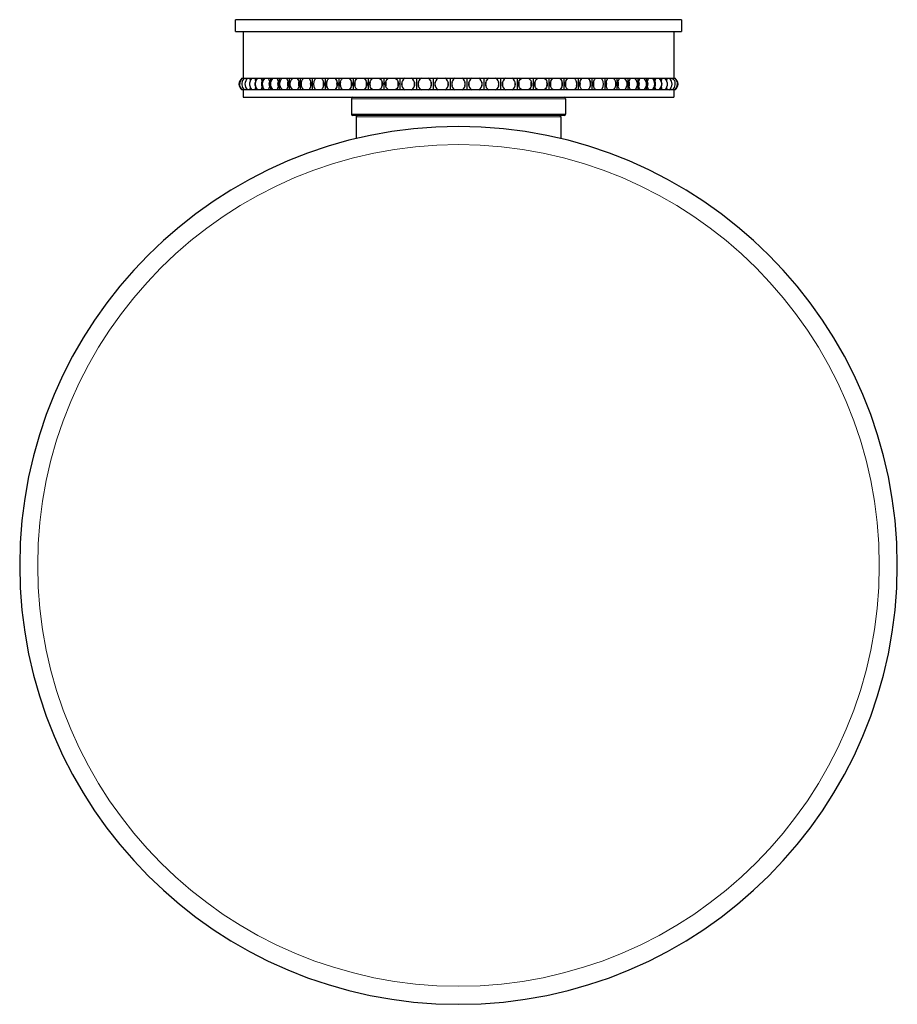
# Model space of a CAD drawing. Units: millimetres. Extents: x -39 to 452, y 81 to 363.
# Drawn here: x 142 to 262, y 81 to 215 of the extents above; entities that cross this region are included whole.
import ezdxf

# ---------------------------------------------------------------- set-up
doc = ezdxf.new("R2010")
doc.units = ezdxf.units.MM
doc.layers.get('0').update_dxf_attribs({"color": 106, "lineweight": 0})

# ---------------------------------------------------------------- blocks, each defined once
blk = doc.blocks.new('b', base_point=(113.840759, 76.830544))
at = {"color": 0, "linetype": 'Continuous', "lineweight": 30}
for p, q in [((232.719929, 215.151362), (171.719929, 215.151362)), ((171.719929, 213.551362), (171.719929, 215.151362)), ((232.719929, 215.151362), (232.719929, 213.551362)), ((171.719929, 213.551362), (232.719929, 213.551362)), ((172.769929, 213.551362), (172.769929, 207.151362)), ((231.669929, 213.551362), (231.669929, 207.151362)), ((172.594923, 207.151362), (172.683304, 207.151362)), ((172.686247, 207.151362), (172.898293, 207.151362)), ((172.898293, 207.151362), (172.950787, 207.151362)), ((172.898293, 207.151362), (172.903669, 207.106126)), ((172.959656, 207.151362), (173.207435, 207.151362)), ((173.207435, 207.151362), (173.313516, 207.151362)), ((173.313516, 207.151362), (173.393415, 207.151362)), ((173.313516, 207.151362), (173.313516, 207.071162)), ((173.413464, 207.151362), (173.695449, 207.151362)), ((173.695449, 207.151362), (173.853753, 207.151362)), ((173.853753, 207.151362), (174.009151, 207.151362)), ((173.853753, 207.151362), (173.853753, 206.977934)), ((174.044874, 207.151362), (174.359325, 207.151362)), ((174.359325, 207.151362), (174.568876, 207.151362)), ((174.568876, 207.151362), (174.794204, 207.151362)), ((174.568876, 207.151362), (174.568876, 206.867801)), ((174.794204, 207.151362), (174.849992, 207.151362)), ((174.849992, 207.151362), (175.194972, 207.151362)), ((175.194972, 207.151362), (175.454477, 207.151361)), ((175.454477, 207.151361), (175.743728, 207.151361)), ((175.454477, 207.151361), (175.454477, 206.729362)), ((175.454477, 205.973291), (175.454477, 205.551361)), ((175.743728, 207.151361), (175.823855, 207.151361)), ((175.823855, 207.151361), (176.197236, 207.151361)), ((176.197236, 207.151361), (176.505096, 207.151361)), ((176.505096, 207.151361), (176.851767, 207.151361)), ((176.505096, 207.151361), (176.505096, 206.502708)), ((176.505096, 206.200214), (176.505096, 205.551361)), ((176.960459, 207.151361), (177.359939, 207.151361)), ((177.359939, 207.151361), (177.714256, 207.151361)), ((177.714256, 207.151361), (178.11139, 207.151361)), ((177.714256, 207.151361), (177.714256, 205.551361)), ((178.252795, 207.151361), (178.675912, 207.151361)), ((178.675912, 207.151361), (179.074501, 207.151361)), ((179.074501, 207.151361), (179.514905, 207.151361)), ((179.074501, 207.151361), (179.074501, 205.551361)), ((179.503366, 207.140452), (179.514905, 207.151361)), ((179.514905, 207.151361), (179.692897, 207.151361)), ((179.692897, 207.151361), (180.137041, 207.151361)), ((180.137041, 207.151361), (180.577445, 207.151361)), ((180.577445, 207.151361), (181.056949, 207.151361)), ((180.577445, 207.151361), (180.577445, 205.551361)), ((181.056949, 207.151361), (181.271886, 207.151361)), ((181.271886, 207.151361), (181.734319, 207.151361)), ((181.734319, 207.151361), (182.213823, 207.151361)), ((182.213823, 207.151361), (182.72947, 207.151361)), ((182.213823, 207.151361), (182.213823, 205.551361)), ((182.72947, 207.151361), (182.980026, 207.151361)), ((182.980026, 207.151361), (183.457898, 207.151361)), ((183.457898, 207.151361), (183.973545, 207.151361)), ((183.973545, 207.151361), (184.522156, 207.151361)), ((183.973545, 207.151361), (183.973545, 205.551361)), ((184.522156, 207.151361), (184.806787, 207.151361)), ((184.806787, 207.151361), (185.29715, 207.151361)), ((185.29715, 207.151361), (185.845761, 207.151361)), ((185.845761, 207.151361), (186.423954, 207.151361)), ((185.845761, 207.151361), (185.845761, 205.551361)), ((186.423954, 207.151361), (186.740906, 207.151361)), ((186.740906, 207.151361), (187.240738, 207.151361)), ((187.240738, 207.151361), (187.818931, 207.151361)), ((187.818931, 207.151361), (188.42314, 207.151361)), ((187.818931, 207.151361), (187.818931, 205.551361)), ((188.42314, 207.151361), (188.770457, 207.151361)), ((188.770457, 207.151361), (189.276677, 207.151361)), ((189.276677, 207.151361), (189.880887, 207.151361)), ((189.880887, 207.151361), (190.507388, 207.151361)), ((189.880887, 207.151361), (189.880887, 205.551361)), ((190.507388, 207.151361), (190.88293, 207.151361)), ((190.88293, 207.151361), (191.392415, 207.151361)), ((191.392415, 207.151361), (192.018917, 207.151361)), ((192.018917, 207.151361), (192.663848, 207.151361)), ((192.018917, 207.151361), (192.018917, 205.551361)), ((192.663848, 207.151361), (193.065298, 207.151361)), ((193.065298, 207.151361), (193.574909, 207.151361)), ((193.574909, 207.151361), (194.21984, 207.151361)), ((194.21984, 207.151361), (194.879224, 207.151361)), ((194.21984, 207.151361), (194.21984, 205.551361)), ((194.879224, 207.151361), (195.304108, 207.151361)), ((195.304108, 207.151361), (195.810702, 207.151361)), ((195.810702, 207.151361), (196.470086, 207.151361)), ((196.470086, 207.151361), (197.139858, 207.151361)), ((196.470086, 207.151361), (196.470086, 205.551361)), ((197.139858, 207.151361), (197.585557, 207.151361)), ((197.585557, 207.151361), (198.08601, 207.151361)), ((198.08601, 207.151361), (198.755782, 207.151361)), ((198.755782, 207.151361), (199.431812, 207.151361)), ((198.755782, 207.151361), (198.755782, 205.551361)), ((199.431812, 207.151361), (199.895578, 207.151361)), ((199.895578, 207.151361), (200.386805, 207.151361)), ((200.386805, 207.151361), (201.062835, 207.151361)), ((201.062835, 207.151361), (201.740956, 207.151361)), ((201.062835, 207.151361), (201.062835, 205.551361)), ((201.740956, 207.151361), (202.219929, 207.151361)), ((202.219929, 207.151361), (202.698902, 207.151361)), ((202.698902, 207.151361), (203.377022, 207.151361)), ((203.377022, 207.151361), (204.053053, 207.151361)), ((203.377022, 207.151361), (203.377022, 205.551361)), ((204.053053, 207.151361), (204.54428, 207.151361)), ((204.54428, 207.151361), (205.008046, 207.151361)), ((205.008046, 207.151361), (205.684076, 207.151361)), ((205.684076, 207.151361), (206.353848, 207.151361)), ((205.684076, 207.151361), (205.684076, 205.551361)), ((206.353848, 207.151361), (206.854301, 207.151361)), ((206.854301, 207.151361), (207.3, 207.151361)), ((207.3, 207.151361), (207.969772, 207.151361)), ((207.969772, 207.151361), (208.629156, 207.151361)), ((207.969772, 207.151361), (207.969772, 205.551361)), ((208.629156, 207.151361), (209.135749, 207.151361)), ((209.135749, 207.151361), (209.560634, 207.151361)), ((209.560634, 207.151361), (210.220018, 207.151361)), ((210.220018, 207.151361), (210.864949, 207.151361)), ((210.220018, 207.151361), (210.220018, 205.551361)), ((210.864949, 207.151361), (211.374559, 207.151361)), ((211.374559, 207.151361), (211.77601, 207.151361)), ((211.77601, 207.151361), (212.420941, 207.151361)), ((212.420941, 207.151361), (213.047442, 207.151361)), ((212.420941, 207.151361), (212.420941, 205.551361)), ((213.047442, 207.151361), (213.556928, 207.151361)), ((213.556928, 207.151361), (213.932469, 207.151361)), ((213.932469, 207.151361), (214.558971, 207.151361)), ((214.558971, 207.151361), (215.163181, 207.151361)), ((214.558971, 207.151361), (214.558971, 205.551361)), ((215.163181, 207.151361), (215.6694, 207.151361)), ((215.6694, 207.151361), (216.016717, 207.151361)), ((216.016717, 207.151361), (216.620927, 207.151361)), ((216.620927, 207.151361), (217.19912, 207.151361)), ((216.620927, 207.151361), (216.620927, 205.551361)), ((217.19912, 207.151361), (217.698952, 207.151361)), ((217.698952, 207.151361), (218.015903, 207.151361)), ((218.015903, 207.151361), (218.594096, 207.151361)), ((218.594096, 207.151361), (219.142707, 207.151361)), ((218.594096, 207.151361), (218.594096, 205.551361)), ((219.142707, 207.151361), (219.63307, 207.151361)), ((219.63307, 207.151361), (219.917702, 207.151361)), ((219.917702, 207.151361), (220.466313, 207.151361)), ((220.466313, 207.151361), (220.98196, 207.151361)), ((220.466313, 207.151361), (220.466313, 205.551361)), ((220.98196, 207.151361), (221.459831, 207.151361)), ((221.459831, 207.151361), (221.710388, 207.151361)), ((221.710388, 207.151361), (222.226035, 207.151361)), ((222.226035, 207.151361), (222.705538, 207.151361)), ((222.226035, 207.151361), (222.226035, 205.551361)), ((222.705538, 207.151361), (223.167971, 207.151361)), ((223.167971, 207.151361), (223.382909, 207.151361)), ((223.382909, 207.151361), (223.862412, 207.151361)), ((223.862412, 207.151361), (224.302816, 207.151361)), ((223.862412, 207.151361), (223.862412, 205.551361)), ((224.302816, 207.151361), (224.74696, 207.151361)), ((224.74696, 207.151361), (224.924953, 207.151361)), ((224.924953, 207.151361), (225.365357, 207.151361)), ((224.924953, 207.151361), (224.93649, 207.140453)), ((225.365357, 207.151361), (225.763946, 207.151361)), ((225.365357, 207.151361), (225.365357, 205.551361)), ((225.763946, 207.151361), (226.187062, 207.151361)), ((226.187062, 207.151361), (226.328468, 207.151361)), ((226.328473, 207.151361), (226.725602, 207.151361)), ((226.725602, 207.151361), (227.079919, 207.151361)), ((226.725602, 207.151361), (226.725602, 205.551361)), ((227.079919, 207.151361), (227.479399, 207.151361)), ((227.479399, 207.151361), (227.58809, 207.151361)), ((227.588098, 207.151361), (227.934761, 207.151361)), ((227.934761, 207.151361), (228.242622, 207.151361)), ((227.934761, 207.151361), (227.934761, 206.502512)), ((227.934761, 206.200012), (227.934761, 205.551361)), ((228.242622, 207.151361), (228.616002, 207.151361)), ((228.616002, 207.151361), (228.69613, 207.151361)), ((228.69613, 207.151361), (228.98538, 207.151361)), ((228.98538, 207.151361), (229.244886, 207.151362)), ((228.98538, 207.151361), (228.98538, 206.729432)), ((228.98538, 205.973361), (228.98538, 205.551361)), ((229.244886, 207.151362), (229.589866, 207.151362)), ((229.589866, 207.151362), (229.645654, 207.151362)), ((229.645654, 207.151362), (229.870982, 207.151362)), ((229.870982, 207.151362), (230.080532, 207.151362)), ((229.870982, 207.151362), (229.870982, 206.867801)), ((230.080532, 207.151362), (230.394984, 207.151362)), ((230.394984, 207.151362), (230.430706, 207.151362)), ((230.43076, 207.151362), (230.586105, 207.151362)), ((230.586105, 207.151362), (230.744409, 207.151362)), ((230.586105, 207.151362), (230.586105, 206.977992)), ((230.744409, 207.151362), (231.026394, 207.151362)), ((231.026394, 207.151362), (231.046443, 207.151362)), ((231.046548, 207.151362), (231.126341, 207.151362)), ((231.126341, 207.151362), (231.232422, 207.151362)), ((231.126341, 207.151362), (231.126341, 207.07134)), ((231.232422, 207.151362), (231.480202, 207.151362)), ((231.480202, 207.151362), (231.48907, 207.151362)), ((231.48907, 207.151362), (231.541564, 207.151362)), ((231.536139, 207.105666), (231.541564, 207.151362)), ((231.541564, 207.151362), (231.753611, 207.151362)), ((231.755812, 207.151362), (231.844935, 207.151362)), ((172.684036, 205.551362), (172.59497, 205.551362)), ((172.898293, 205.551362), (172.684036, 205.551362)), ((172.769929, 205.551362), (172.769929, 204.551362)), ((172.903673, 205.59664), (172.898293, 205.551362)), ((172.950791, 205.551362), (172.898293, 205.551362)), ((173.207435, 205.551362), (172.950791, 205.551362)), ((173.313516, 205.551362), (173.207435, 205.551362)), ((173.313516, 205.631376), (173.313516, 205.551362)), ((173.392825, 205.551362), (173.313516, 205.551362)), ((173.695449, 205.551362), (173.393435, 205.551362)), ((173.853753, 205.551362), (173.695449, 205.551362)), ((173.853753, 205.724744), (173.853753, 205.551362)), ((174.008324, 205.551362), (173.853753, 205.551362)), ((174.359325, 205.551362), (174.009174, 205.551362)), ((174.568876, 205.551362), (174.359325, 205.551362)), ((174.568876, 205.834816), (174.568876, 205.551362)), ((174.794209, 205.551362), (174.568876, 205.551362)), ((175.194972, 205.551362), (174.794264, 205.551362)), ((175.454477, 205.551361), (175.194972, 205.551362)), ((175.743718, 205.551361), (175.454477, 205.551361)), ((176.197236, 205.551361), (175.743718, 205.551361)), ((176.505096, 205.551361), (176.197236, 205.551361)), ((176.851342, 205.551361), (176.505096, 205.551361)), ((177.359939, 205.551361), (176.85175, 205.551361)), ((177.714256, 205.551361), (177.359939, 205.551361)), ((178.111371, 205.551361), (177.714256, 205.551361)), ((178.675912, 205.551361), (178.111381, 205.551361)), ((179.074501, 205.551361), (178.675912, 205.551361)), ((179.514905, 205.551361), (179.074501, 205.551361)), ((179.514905, 205.551361), (179.503368, 205.562269)), ((180.137041, 205.551361), (179.514905, 205.551361)), ((180.577445, 205.551361), (180.137041, 205.551361)), ((181.056949, 205.551361), (180.577445, 205.551361)), ((181.734319, 205.551361), (181.056949, 205.551361)), ((182.213823, 205.551361), (181.734319, 205.551361)), ((182.72947, 205.551361), (182.213823, 205.551361)), ((183.457898, 205.551361), (182.72947, 205.551361)), ((183.973545, 205.551361), (183.457898, 205.551361)), ((184.522156, 205.551361), (183.973545, 205.551361)), ((185.29715, 205.551361), (184.522156, 205.551361)), ((185.845761, 205.551361), (185.29715, 205.551361)), ((186.423954, 205.551361), (185.845761, 205.551361)), ((187.240738, 205.551361), (186.423954, 205.551361)), ((187.818931, 205.551361), (187.240738, 205.551361)), ((188.42314, 205.551361), (187.818931, 205.551361)), ((189.276677, 205.551361), (188.42314, 205.551361)), ((189.880887, 205.551361), (189.276677, 205.551361)), ((190.507388, 205.551361), (189.880887, 205.551361)), ((191.392415, 205.551361), (190.507388, 205.551361)), ((192.018917, 205.551361), (191.392415, 205.551361)), ((192.663848, 205.551361), (192.018917, 205.551361)), ((193.574909, 205.551361), (192.663848, 205.551361)), ((194.21984, 205.551361), (193.574909, 205.551361)), ((194.879224, 205.551361), (194.21984, 205.551361)), ((195.810702, 205.551361), (194.879224, 205.551361)), ((196.470086, 205.551361), (195.810702, 205.551361)), ((197.139858, 205.551361), (196.470086, 205.551361)), ((198.08601, 205.551361), (197.139858, 205.551361)), ((198.755782, 205.551361), (198.08601, 205.551361)), ((199.431812, 205.551361), (198.755782, 205.551361)), ((200.386805, 205.551361), (199.431812, 205.551361)), ((201.062835, 205.551361), (200.386805, 205.551361)), ((201.740956, 205.551361), (201.062835, 205.551361)), ((202.698902, 205.551361), (201.740956, 205.551361)), ((203.377022, 205.551361), (202.698902, 205.551361)), ((204.053053, 205.551361), (203.377022, 205.551361)), ((205.008046, 205.551361), (204.053053, 205.551361)), ((205.684076, 205.551361), (205.008046, 205.551361)), ((206.353848, 205.551361), (205.684076, 205.551361)), ((207.3, 205.551361), (206.353848, 205.551361)), ((207.969772, 205.551361), (207.3, 205.551361)), ((208.629156, 205.551361), (207.969772, 205.551361)), ((209.560634, 205.551361), (208.629156, 205.551361)), ((210.220018, 205.551361), (209.560634, 205.551361)), ((210.864949, 205.551361), (210.220018, 205.551361)), ((211.77601, 205.551361), (210.864949, 205.551361)), ((212.420941, 205.551361), (211.77601, 205.551361)), ((213.047442, 205.551361), (212.420941, 205.551361)), ((213.932469, 205.551361), (213.047442, 205.551361)), ((214.558971, 205.551361), (213.932469, 205.551361)), ((215.163181, 205.551361), (214.558971, 205.551361)), ((216.016717, 205.551361), (215.163181, 205.551361)), ((216.620927, 205.551361), (216.016717, 205.551361)), ((217.19912, 205.551361), (216.620927, 205.551361)), ((218.015903, 205.551361), (217.19912, 205.551361)), ((218.594096, 205.551361), (218.015903, 205.551361)), ((219.142707, 205.551361), (218.594096, 205.551361)), ((219.917702, 205.551361), (219.142707, 205.551361)), ((220.466313, 205.551361), (219.917702, 205.551361)), ((220.98196, 205.551361), (220.466313, 205.551361)), ((221.710388, 205.551361), (220.98196, 205.551361)), ((222.226035, 205.551361), (221.710388, 205.551361)), ((222.705538, 205.551361), (222.226035, 205.551361)), ((223.382909, 205.551361), (222.705538, 205.551361)), ((223.862412, 205.551361), (223.382909, 205.551361)), ((224.302816, 205.551361), (223.862412, 205.551361)), ((224.924953, 205.551361), (224.302816, 205.551361)), ((224.93649, 205.562269), (224.924953, 205.551361)), ((225.365357, 205.551361), (224.924953, 205.551361)), ((225.763946, 205.551361), (225.365357, 205.551361)), ((226.725602, 205.551361), (226.328472, 205.551361)), ((227.079919, 205.551361), (226.725602, 205.551361)), ((227.588103, 205.551361), (227.079919, 205.551361)), ((227.934761, 205.551361), (227.588103, 205.551361)), ((228.242622, 205.551361), (227.934761, 205.551361)), ((228.98538, 205.551361), (228.696129, 205.551361)), ((229.244886, 205.551362), (228.98538, 205.551361)), ((229.870982, 205.551362), (229.645617, 205.551362)), ((229.870982, 205.834816), (229.870982, 205.551362)), ((230.080532, 205.551362), (229.870982, 205.551362)), ((230.586105, 205.551362), (230.430682, 205.551362)), ((230.586105, 205.724791), (230.586105, 205.551362)), ((230.744409, 205.551362), (230.586105, 205.551362)), ((231.126341, 205.551362), (231.046471, 205.551362)), ((231.126341, 205.631561), (231.126341, 205.551362)), ((231.232422, 205.551362), (231.126341, 205.551362)), ((231.489137, 205.551362), (231.232422, 205.551362)), ((231.541564, 205.551362), (231.489137, 205.551362)), ((231.541564, 205.551362), (231.536188, 205.596599)), ((231.755857, 205.551362), (231.541564, 205.551362)), ((231.669929, 205.551362), (231.669929, 204.551362)), ((231.844888, 205.551362), (231.755857, 205.551362)), ((172.769929, 204.551362), (202.219929, 204.551362)), ((187.569929, 204.351362), (187.569929, 202.251362)), ((202.219929, 204.551362), (231.669929, 204.551362)), ((216.869929, 204.351362), (216.869929, 202.251362)), ((202.219929, 202.051361), (187.769901, 202.051362)), ((216.669956, 202.051362), (202.219929, 202.051361)), ((188.219929, 201.851362), (188.219929, 198.895174)), ((216.219929, 201.851362), (216.219929, 198.895174))]:
    blk.add_line(p, q, dxfattribs=at)
at = {"color": 0, "linetype": 'Continuous', "lineweight": 0}
for p, q in [((202.219929, 204.351362), (187.569929, 204.351362)), ((216.869929, 204.351362), (202.219929, 204.351362)), ((187.569929, 202.251362), (202.219929, 202.251362)), ((202.219929, 202.251362), (216.869929, 202.251362)), ((216.219929, 201.851362), (188.219929, 201.851362))]:
    blk.add_line(p, q, dxfattribs=at)
at = {"color": 0, "linetype": 'Continuous', "lineweight": 30}
for points in [[(172.684036, 207.151398), (172.590958, 207.056961), (172.508621, 206.952896), (172.438156, 206.840546), (172.380386, 206.721222), (172.33606, 206.59642), (172.306, 206.468185), (172.292465, 206.351364)], [(172.684387, 205.55101), (172.591309, 205.64537), (172.508972, 205.749329), (172.438492, 205.861588), (172.380661, 205.980835), (172.336288, 206.105545), (172.306137, 206.233719), (172.292465, 206.351364)], [(172.950729, 207.151398), (172.812973, 207.002975), (172.701935, 206.83371), (172.621124, 206.648529), (172.574295, 206.454285), (172.572861, 206.258926), (172.617676, 206.064575), (172.696747, 205.878677), (172.806198, 205.708405), (172.951019, 205.551071)], [(172.95079, 207.151367), (172.959656, 207.151367)], [(173.393387, 207.151428), (173.242813, 206.985458), (173.125595, 206.794189), (173.047562, 206.585083), (173.015579, 206.365677), (173.040726, 206.145111), (173.113388, 205.93425), (173.225845, 205.740555), (173.392822, 205.551804)], [(173.393417, 207.151367), (173.413467, 207.151367)], [(174.009125, 207.151382), (173.839203, 206.957642), (173.715561, 206.731873), (173.647049, 206.484879), (173.645615, 206.227921), (173.711746, 205.980301), (173.833328, 205.753555), (174.008331, 205.552078)], [(174.009155, 207.151367), (174.044876, 207.151367)], [(174.359329, 207.151367), (174.401169, 207.052765), (174.437881, 206.927399), (174.481705, 206.673538)], [(174.481705, 206.029236), (174.458328, 205.871292), (174.426315, 205.730606), (174.359329, 205.551361)], [(174.795151, 205.550491), (174.626617, 205.74324), (174.504486, 205.967865), (174.437378, 206.214203), (174.434937, 206.469833), (174.497589, 206.717453), (174.616013, 206.943939), (174.79422, 207.151367)], [(175.194977, 207.151367), (175.274506, 206.98201), (175.333817, 206.752335), (175.364532, 206.490128), (175.36525, 206.225647), (175.336029, 205.962738), (175.277969, 205.730713), (175.194977, 205.551361)], [(175.743729, 207.151352), (175.596252, 206.986099), (175.483109, 206.795898), (175.409805, 206.587311), (175.381851, 206.367645), (175.402817, 206.147202), (175.469757, 205.93631), (175.577423, 205.743011), (175.743744, 205.551361)], [(176.197235, 207.151367), (176.291626, 206.981934), (176.362, 206.752136), (176.398407, 206.489807), (176.3992, 206.225235), (176.364471, 205.962234), (176.295502, 205.73024), (176.197235, 205.551361)], [(176.851761, 207.151367), (176.685287, 206.957596), (176.565826, 206.731323), (176.502457, 206.483704), (176.501373, 206.227798), (176.562729, 205.979568), (176.68013, 205.752579), (176.851349, 205.551758)], [(176.851761, 207.151367), (176.869568, 207.151367), (176.960464, 207.151367)], [(177.35994, 207.151367), (177.468613, 206.981842), (177.549622, 206.751923), (177.591492, 206.489456), (177.592361, 206.224762), (177.552277, 205.961685), (177.472778, 205.729691), (177.35994, 205.551361)], [(178.111389, 207.151367), (177.947952, 206.960449), (177.830505, 206.738098), (177.766998, 206.494812), (177.762787, 206.243225), (177.818161, 205.997864), (177.928314, 205.771912), (178.111633, 205.551132)], [(178.111389, 207.151367), (178.14389, 207.151367), (178.252792, 207.151367)], [(178.675919, 207.151367), (178.798218, 206.98175), (178.889359, 206.751694), (178.936432, 206.48909), (178.937332, 206.224274), (178.892136, 205.961105), (178.802551, 205.729126), (178.675919, 205.551361)], [(179.503372, 207.140457), (179.34671, 206.95192), (179.234406, 206.733719), (179.173584, 206.496078), (179.168442, 206.25061), (179.219513, 206.010605), (179.322922, 205.788208), (179.503372, 205.562271)], [(180.137039, 207.151367), (180.272232, 206.981644), (180.372955, 206.75145), (180.424927, 206.488708), (180.425842, 206.223755), (180.375763, 205.960495), (180.276627, 205.728531), (180.137039, 205.551361)], [(181.734314, 207.151367), (181.881592, 206.981537), (181.991272, 206.75116), (182.047821, 206.488251), (182.048691, 206.223145), (181.993988, 205.959763), (181.885849, 205.727829), (181.734314, 205.551361)], [(183.457901, 207.151367), (183.616379, 206.981384), (183.73436, 206.750778), (183.79509, 206.48764), (183.795883, 206.222336), (183.736801, 205.958801), (183.620209, 205.726883), (183.457901, 205.551361)], [(184.180939, 206.592361), (184.246994, 206.79689), (184.350266, 206.976929), (184.522156, 207.151367)], [(184.522156, 205.551361), (184.385681, 205.680573), (184.27327, 205.850723), (184.180939, 206.110367)], [(185.29715, 207.151367), (185.465897, 206.981201), (185.591461, 206.75032), (185.655991, 206.486923), (185.656631, 206.22139), (185.593475, 205.957687), (185.46904, 205.7258), (185.29715, 205.551361)], [(186.065125, 206.595779), (186.135056, 206.799255), (186.24379, 206.97821), (186.42395, 207.151367)], [(186.42395, 205.551361), (186.280685, 205.679947), (186.162491, 205.849167), (186.065125, 206.106949)], [(187.240738, 207.151367), (187.418732, 206.980988), (187.551132, 206.749802), (187.619019, 206.486099), (187.619476, 206.220291), (187.552521, 205.95639), (187.420929, 205.724533), (187.240738, 205.551361)], [(188.423141, 205.551361), (188.236923, 205.721985), (188.098526, 205.953522), (188.02771, 206.217575), (188.027527, 206.483719), (188.097961, 206.747849), (188.236038, 206.97966), (188.423141, 207.151367)], [(189.276672, 207.151367), (189.462891, 206.980743), (189.601288, 206.749207), (189.672104, 206.485138), (189.672287, 206.219009), (189.601852, 205.954865), (189.463776, 205.723068), (189.276672, 205.551361)], [(190.507385, 205.551361), (190.33931, 205.693619), (190.204956, 205.883102), (190.119415, 206.103607), (190.088623, 206.333054), (190.110703, 206.56192), (190.1875, 206.785431), (190.314758, 206.981277), (190.507385, 207.151367)], [(191.39241, 207.151367), (191.560501, 207.009094), (191.694839, 206.819626), (191.78038, 206.599106), (191.811188, 206.369675), (191.789093, 206.140808), (191.712311, 205.917282), (191.585052, 205.721451), (191.39241, 205.551361)], [(192.663849, 205.551361), (192.490616, 205.693848), (192.352234, 205.883636), (192.264236, 206.104507), (192.232742, 206.334229), (192.255829, 206.5634), (192.335373, 206.787094), (192.466934, 206.982864), (192.663849, 207.151367)], [(193.574905, 207.151367), (193.748138, 207.008881), (193.886536, 206.819077), (193.974518, 206.598221), (194.006012, 206.3685), (193.982925, 206.139313), (193.903381, 205.915634), (193.77182, 205.719864), (193.574905, 205.551361)], [(210.864944, 205.551361), (210.691711, 205.693848), (210.553329, 205.883636), (210.465332, 206.104507), (210.433838, 206.334229), (210.456924, 206.5634), (210.536469, 206.787094), (210.66803, 206.982864), (210.864944, 207.151367)], [(211.776016, 207.151367), (211.949249, 207.008881), (212.087631, 206.819077), (212.175629, 206.598221), (212.207123, 206.3685), (212.184036, 206.139313), (212.104477, 205.915634), (211.972916, 205.719864), (211.776016, 205.551361)], [(213.04744, 205.551361), (212.879364, 205.693619), (212.74501, 205.883102), (212.65947, 206.103607), (212.628677, 206.333054), (212.650757, 206.56192), (212.727554, 206.785431), (212.854813, 206.981277), (213.04744, 207.151367)], [(213.932465, 207.151367), (214.100555, 207.009094), (214.234894, 206.819626), (214.320435, 206.599106), (214.351242, 206.369675), (214.329147, 206.140808), (214.252365, 205.917282), (214.125107, 205.721451), (213.932465, 205.551361)], [(215.163177, 205.551361), (214.976974, 205.721985), (214.838577, 205.953522), (214.767746, 206.217575), (214.767563, 206.483719), (214.838013, 206.747849), (214.976089, 206.97966), (215.163177, 207.151367)], [(216.016724, 207.151367), (216.202927, 206.980743), (216.341324, 206.749207), (216.412155, 206.485138), (216.412338, 206.219009), (216.341888, 205.954865), (216.203812, 205.723068), (216.016724, 205.551361)], [(217.199127, 205.551361), (217.021118, 205.721725), (216.888733, 205.952911), (216.820831, 206.216614), (216.820389, 206.482422), (216.887344, 206.746338), (217.018936, 206.97818), (217.199127, 207.151367)], [(218.0159, 207.151367), (218.15918, 207.022781), (218.277374, 206.853561), (218.374741, 206.595779)], [(218.374741, 206.106949), (218.30481, 205.903473), (218.19606, 205.724518), (218.0159, 205.551361)], [(219.1427, 205.551361), (218.973969, 205.721527), (218.848404, 205.952393), (218.783875, 206.21579), (218.783218, 206.481323), (218.84639, 206.745026), (218.97081, 206.976913), (219.1427, 207.151367)], [(219.917694, 207.151367), (220.054169, 207.022141), (220.166595, 206.852005), (220.258926, 206.592361)], [(220.258926, 206.110367), (220.192871, 205.905823), (220.089584, 205.7258), (219.917694, 205.551361)], [(220.981964, 205.551361), (220.823486, 205.721344), (220.70549, 205.95195), (220.64476, 206.215088), (220.643967, 206.480392), (220.703049, 206.743912), (220.819656, 206.97583), (220.981964, 207.151367)], [(222.705536, 205.551361), (222.558273, 205.721191), (222.448578, 205.951569), (222.392044, 206.214478), (222.391159, 206.479584), (222.445862, 206.74295), (222.554016, 206.974899), (222.705536, 207.151367)], [(224.302811, 205.551361), (224.167633, 205.721069), (224.066895, 205.951279), (224.014923, 206.21402), (224.014023, 206.478958), (224.064102, 206.742233), (224.163239, 206.974197), (224.302811, 207.151367)], [(224.936493, 205.562271), (225.093155, 205.750809), (225.20546, 205.968994), (225.266266, 206.20665), (225.271423, 206.452103), (225.220337, 206.692108), (225.116943, 206.914505), (224.936493, 207.140457)], [(225.763947, 205.551361), (225.641647, 205.720978), (225.550491, 205.951035), (225.503433, 206.213638), (225.502533, 206.478455), (225.547729, 206.741623), (225.637299, 206.973602), (225.763947, 207.151367)], [(226.328232, 205.551132), (226.49173, 205.742004), (226.609238, 205.964325), (226.672821, 206.207596), (226.677094, 206.459183), (226.621796, 206.704575), (226.511719, 206.930542), (226.328476, 207.151367)], [(227.079926, 205.551361), (226.971252, 205.720886), (226.890244, 205.950806), (226.848358, 206.213257), (226.847504, 206.477951), (226.887573, 206.741028), (226.967072, 206.973022), (227.079926, 207.151367)], [(227.588516, 205.551743), (227.754822, 205.745514), (227.874161, 205.971725), (227.937439, 206.219254), (227.938477, 206.475052), (227.877136, 206.723175), (227.759781, 206.950073), (227.588089, 207.151367)], [(228.242615, 205.551361), (228.148239, 205.720795), (228.07785, 205.950577), (228.041458, 206.212906), (228.040649, 206.477493), (228.075378, 206.740479), (228.144348, 206.972488), (228.242615, 207.151367)], [(228.696106, 205.551346), (228.843582, 205.716614), (228.956741, 205.906799), (229.030045, 206.115402), (229.058014, 206.335068), (229.037033, 206.555511), (228.970108, 206.766403), (228.862427, 206.959717), (228.696136, 207.151352)], [(229.244888, 205.551361), (229.165359, 205.720718), (229.106033, 205.950378), (229.075333, 206.212601), (229.074615, 206.477066), (229.103821, 206.73999), (229.161896, 206.972), (229.244888, 207.151367)], [(229.644714, 205.550507), (229.813232, 205.74324), (229.935364, 205.967865), (230.002487, 206.214203), (230.004929, 206.469833), (229.942276, 206.717453), (229.823853, 206.943939), (229.645645, 207.151367)], [(230.080536, 205.551361), (230.038681, 205.649979), (230.001953, 205.77536), (229.958145, 206.029236)], [(229.95816, 206.673538), (229.981537, 206.831451), (230.013535, 206.972122), (230.080536, 207.151367)], [(230.431549, 205.552078), (230.601303, 205.745987), (230.724701, 205.971863), (230.792969, 206.218933), (230.794098, 206.475922), (230.727692, 206.72348), (230.605911, 206.95015), (230.43074, 207.151382)], [(231.047073, 205.551834), (231.197525, 205.717896), (231.314606, 205.909241), (231.392487, 206.118393), (231.424286, 206.337814), (231.398956, 206.55835), (231.326141, 206.769165), (231.213562, 206.962769), (231.046478, 207.151428)], [(231.488876, 205.551086), (231.62648, 205.699219), (231.737457, 205.868134), (231.818329, 206.053009), (231.865326, 206.246918), (231.867233, 206.442001), (231.822876, 206.636032), (231.744308, 206.821777), (231.635376, 206.991989), (231.48912, 207.151398)], [(231.755478, 205.551025), (231.848557, 205.64537), (231.930893, 205.749344), (232.001373, 205.861603), (232.059204, 205.98085), (232.103577, 206.10556), (232.133728, 206.233734), (232.147385, 206.351364)], [(231.755814, 207.151398), (231.848907, 207.056961), (231.931229, 206.952896), (232.001694, 206.840546), (232.059479, 206.721222), (232.103806, 206.59642), (232.133865, 206.468185), (232.147385, 206.351364)], [(226.328476, 205.551361), (226.306259, 205.551361), (226.239853, 205.551361), (226.132263, 205.551361), (225.98999, 205.551361), (225.763947, 205.551361)], [(228.696136, 205.551361), (228.667557, 205.551361), (228.583099, 205.551361), (228.448746, 205.551361), (228.242615, 205.551361)], [(229.645615, 205.551361), (229.622162, 205.551361), (229.552246, 205.551361), (229.440338, 205.551361), (229.244888, 205.551361)], [(230.430679, 205.551361), (230.411575, 205.551361), (230.354324, 205.551361), (230.26239, 205.551361), (230.080536, 205.551361)], [(231.046463, 205.551361), (231.012161, 205.551361), (230.911774, 205.551361), (230.744415, 205.551361)]]:
    blk.add_lwpolyline(points, dxfattribs=at)
for centre, radius, start, end in [((173.415597, 206.248648), 1.22, 132.274558, 175.170427), ((173.415451, 206.454004), 1.219848, 184.826763, 227.738243), ((171.688255, 206.771893), 1.565856, 7.699841, 14.024676), ((172.323897, 206.663237), 1.455822, 7.112392, 19.590258), ((174.854753, 206.351358), 0.459861, 150.58535, 209.409245), ((175.727988, 206.351362), 0.466175, 148.406896, 211.593104), ((173.459066, 206.351362), 1.887703, 352.566535, 7.433465), ((176.767878, 206.351361), 0.472938, 148.909494, 211.090506), ((179.112769, 206.351361), 2.760716, 174.924809, 185.075191), ((174.738706, 206.351361), 1.642429, 351.448683, 8.551317), ((177.970468, 206.351361), 0.482565, 149.596259, 210.403741), ((176.112648, 206.351361), 1.462158, 350.384938, 9.615062), ((179.328766, 206.351361), 0.495418, 150.464695, 209.535305), ((181.107717, 206.351361), 2.223444, 173.693955, 186.306045), ((177.59504, 206.351361), 1.325381, 349.381723, 10.618277), ((180.834992, 206.351361), 0.512013, 151.511509, 208.488491), ((179.190444, 206.351361), 1.219242, 348.445161, 11.554839), ((181.794611, 206.351361), 1.089784, 138.028506, 221.971867), ((181.517223, 206.609629), 0.710863, 130.352318, 138.553222), ((182.480677, 206.351361), 0.533065, 152.732526, 207.267474), ((183.892226, 206.351361), 1.901131, 172.619331, 187.380669), ((180.897842, 206.351361), 1.135577, 347.580744, 12.419256), ((183.464193, 206.351361), 1.093075, 144.358615, 215.641387), ((183.219976, 206.535433), 0.787377, 128.532744, 144.888958), ((184.256796, 206.351361), 0.559567, 154.122602, 205.877398), ((182.712614, 206.351361), 1.068994, 346.793638, 13.206362), ((185.271261, 206.351363), 1.118763, 172.364896, 187.643714), ((185.264444, 206.346626), 1.11265, 154.279716, 172.076469), ((185.264456, 206.356101), 1.112662, 187.932159, 205.720235), ((186.153955, 206.351361), 0.592909, 155.675531, 204.324469), ((187.293302, 206.351361), 1.697284, 171.727025, 188.272975), ((184.627691, 206.351361), 1.015785, 346.088309, 13.911691), ((187.128588, 206.351361), 1.090323, 167.056517, 192.943483), ((187.358779, 206.351361), 1.315675, 169.302472, 190.697528), ((188.162647, 206.351361), 0.635077, 157.383955, 202.616045), ((186.634183, 206.351361), 0.973359, 345.468897, 14.531103), ((189.057809, 206.351361), 1.035995, 166.364989, 193.635011), ((189.739842, 206.351361), 1.706397, 171.771514, 188.228486), ((190.273662, 206.351361), 0.688984, 159.239283, 200.760717), ((191.178103, 206.351361), 1.567827, 171.038513, 188.961487), ((188.721847, 206.351361), 0.939852, 344.938801, 15.061199), ((191.08557, 206.351361), 0.992671, 165.757616, 194.242384), ((192.569727, 206.351361), 2.458477, 174.298924, 185.701076), ((192.478743, 206.351361), 0.759057, 161.231633, 198.768367), ((190.879349, 206.351361), 0.913933, 344.501095, 15.498905), ((193.197208, 206.351361), 0.958455, 165.237845, 194.762155), ((196.732283, 206.351361), 4.468573, 176.867049, 183.132951), ((194.771778, 206.351361), 0.852347, 163.349793, 196.650207), ((195.425648, 206.351361), 1.490622, 170.570232, 189.429768), ((193.094513, 206.351361), 0.894636, 344.158093, 15.841907), ((195.384514, 206.351361), 0.946212, 122.277019, 237.722981), ((195.378126, 206.351361), 0.931984, 164.808596, 195.191404), ((220.278044, 206.351361), 25.80049, 179.457644, 180.542356), ((195.305412, 206.351361), 0.946212, 302.277019, 57.722981), ((197.151131, 206.351361), 0.980779, 165.581215, 194.418785), ((195.354467, 206.351361), 0.881293, 343.911796, 16.088204), ((197.630419, 206.351361), 0.93843, 121.516677, 238.483323), ((197.613737, 206.351361), 0.912278, 164.472258, 195.527742), ((189.919, 206.351361), 6.82013, 357.947864, 2.052136), ((197.595449, 206.351361), 0.93843, 301.516677, 58.483323), ((199.62479, 206.351361), 1.166219, 167.912054, 192.087946), ((199.918198, 206.351361), 1.45442, 170.333292, 189.666708), ((197.645812, 206.351361), 0.873454, 343.763432, 16.236568), ((199.913666, 206.351361), 0.933908, 121.061295, 238.938705), ((199.889449, 206.351361), 0.898649, 164.23069, 195.76931), ((196.010229, 206.351361), 3.02427, 355.368106, 4.631894), ((199.904951, 206.351361), 0.933908, 301.061295, 58.938705), ((202.223498, 206.351361), 1.453519, 170.327242, 189.672758), ((199.954718, 206.351361), 0.870871, 343.713928, 16.286072), ((202.219929, 206.351361), 0.932424, 120.909642, 239.090358), ((202.190694, 206.351361), 0.890644, 164.085218, 195.914782), ((199.395127, 206.351361), 1.95438, 352.821497, 7.178503), ((202.219929, 206.351361), 0.932424, 300.909642, 59.090358), ((205.041765, 206.351361), 1.951437, 172.810615, 187.189385), ((202.267053, 206.351361), 0.873454, 343.763432, 16.236568), ((204.534907, 206.351361), 0.933908, 121.061295, 238.938705), ((204.502975, 206.351361), 0.888004, 164.036638, 195.963362), ((202.216552, 206.351361), 1.453329, 350.325966, 9.674034), ((204.526192, 206.351361), 0.933908, 301.061295, 58.938705), ((208.41465, 206.351361), 3.009341, 175.345077, 184.654923), ((204.568457, 206.351361), 0.881293, 343.911796, 16.088204), ((206.844409, 206.351361), 0.93843, 121.516677, 238.483323), ((206.811935, 206.351361), 0.890644, 164.085214, 195.914786), ((204.816362, 206.351361), 1.164953, 347.898716, 12.101284), ((206.809439, 206.351361), 0.93843, 301.516677, 58.483323), ((214.406284, 206.351361), 6.705632, 177.912808, 182.087192), ((206.844445, 206.351361), 0.894636, 344.158093, 15.841907), ((209.134446, 206.351361), 0.946212, 122.277019, 237.722981), ((209.103439, 206.351361), 0.898649, 164.230683, 195.769317), ((207.290456, 206.351361), 0.979104, 345.556013, 14.443987), ((206.791254, 206.351361), 1.467818, 350.422364, 9.577636), ((209.055344, 206.351361), 0.946212, 302.277019, 57.722981), ((181.722356, 206.351361), 28.239848, 359.504494, 0.495506), ((209.08045, 206.351361), 0.913933, 344.501095, 15.498905), ((211.363668, 206.351361), 0.912277, 164.472246, 195.527754), ((209.669984, 206.351361), 0.850521, 343.313016, 16.686984), ((211.261901, 206.351361), 0.939852, 344.938801, 15.061199), ((207.622799, 206.351361), 4.553224, 356.925352, 3.074648), ((213.579226, 206.351361), 0.931983, 164.808581, 195.191419), ((211.963085, 206.351361), 0.757191, 341.183652, 18.816348), ((211.175931, 206.351361), 1.52358, 350.776021, 9.223979), ((211.839824, 206.351361), 2.488635, 354.368236, 5.631764), ((213.374223, 206.351361), 0.973359, 345.468897, 14.531103), ((215.73726, 206.351361), 0.958454, 165.237826, 194.762174), ((214.168183, 206.351361), 0.687126, 339.180539, 20.819461), ((215.402856, 206.351361), 1.015785, 346.088309, 13.911691), ((214.683253, 206.351361), 1.722989, 351.851294, 8.148706), ((217.825609, 206.351361), 0.992669, 165.757594, 194.242406), ((215.256931, 206.351361), 1.624977, 351.356146, 8.643854), ((216.279194, 206.351361), 0.633247, 337.314951, 22.685049), ((217.069899, 206.351361), 1.326662, 349.392094, 10.607906), ((217.333166, 206.351361), 1.068994, 346.793638, 13.206362), ((219.832973, 206.351361), 1.035993, 166.364963, 193.635037), ((218.287874, 206.351361), 0.591113, 335.59682, 24.40318), ((219.175323, 206.34659), 1.112747, 7.9905, 25.71992), ((219.175313, 206.356136), 1.112758, 334.280117, 352.002285), ((219.200875, 206.351361), 1.086271, 347.007398, 12.992602), ((221.749137, 206.351361), 1.09032, 167.056488, 192.943512), ((220.18502, 206.351361), 0.557805, 334.034774, 25.965226), ((218.915404, 206.351361), 1.787875, 352.148932, 7.851068), ((221.219882, 206.535433), 0.787377, 35.110987, 51.467254), ((220.975665, 206.351361), 1.093075, 324.358615, 35.641387), ((223.565276, 206.351361), 1.158304, 167.828194, 192.171806), ((221.961131, 206.351361), 0.531333, 332.636203, 27.363797), ((222.922637, 206.609631), 0.710859, 41.447328, 49.647695), ((222.645247, 206.351361), 1.089784, 318.028506, 41.971867), ((225.274386, 206.351361), 1.243719, 168.675601, 191.324399), ((222.026242, 206.351361), 2.043286, 353.135381, 6.864619), ((223.606811, 206.351361), 0.510304, 331.407336, 28.592664), ((226.871966, 206.351361), 1.352075, 169.593718, 190.406282), ((225.113038, 206.351361), 0.493725, 330.353335, 29.646665), ((228.357159, 206.351361), 1.491694, 170.577076, 189.422924), ((226.471344, 206.351361), 0.48088, 329.478385, 30.521615), ((224.442414, 206.351361), 2.455354, 354.29165, 5.70835), ((229.734796, 206.351361), 1.675707, 171.619739, 188.380261), ((227.673949, 206.351361), 0.471252, 328.785792, 31.214208), ((231.019457, 206.351362), 1.926051, 172.715344, 187.284656), ((228.713863, 206.351362), 0.464478, 328.278057, 31.721943), ((225.94257, 206.351362), 3.175787, 355.589543, 4.410457), ((229.584019, 206.35135), 0.461255, 330.464559, 29.538976), ((232.115998, 206.663227), 1.455861, 160.409848, 172.888038), ((232.752117, 206.771783), 1.566382, 165.976005, 172.303881), ((231.024407, 206.454004), 1.219848, 312.261757, 355.173237), ((231.02426, 206.248648), 1.22, 4.829573, 47.725442), ((171.687822, 205.930923), 1.566298, 345.975896, 352.303292), ((172.323875, 206.039493), 1.455846, 340.409805, 352.887874), ((181.51722, 206.093091), 0.710859, 221.447326, 229.647692), ((183.219976, 206.167289), 0.787377, 215.111039, 231.467254), ((221.219883, 206.167288), 0.787376, 308.532736, 324.888694), ((222.922635, 206.093094), 0.710863, 310.352321, 318.553224), ((232.115966, 206.039488), 1.455828, 187.112325, 199.590244), ((232.751603, 205.930831), 1.565856, 187.699835, 194.024677), ((187.769961, 204.35133), 0.200032, 90.012146, 179.99089), ((216.669897, 204.35133), 0.200032, 0.00911, 89.987854), ((187.769961, 202.251394), 0.200032, 180.009125, 269.982936), ((188.419929, 201.851362), 0.2, 90.441511, 180.000021), ((216.019897, 201.85133), 0.200032, 0.009136, 89.990861), ((216.669897, 202.251394), 0.200032, 270.017064, 359.990875), ((202.219929, 140.55136), 60.000003, 0, 180), ((202.219929, 140.55136), 60.000003, 180, 0)]:
    blk.add_arc(centre, radius, start, end, dxfattribs=at)
at = {"color": 0, "linetype": 'Continuous', "lineweight": 0}
for start, end in [(0, 180), (180, 360)]:
    blk.add_arc((202.219929, 140.55136), 57.530552, start, end, dxfattribs=at)
at = {"color": 0, "linetype": 'Continuous', "lineweight": 30}
for centre, major_axis, ratio, start_param, end_param in [((175.979787, 206.351361), (0, -1.45), 0.45399, 4.5431538248, 4.8816240378), ((178.394378, 206.351361), (0, -1.45), 0.587785, 4.5431538198, 4.8816240329), ((181.395634, 206.351361), (0, -1.45), 0.707107, 4.5431538121, 4.8816240251), ((184.909653, 206.351361), (0, -1.45), 0.809017, 4.5431537995, 4.8816240125), ((188.849909, 206.351361), (0, -1.45), 0.891007, 4.5431537776, 4.8816239906), ((193.119378, 206.351361), (0, -1.45), 0.951057, 4.5431537324, 4.8816239454), ((197.612934, 206.351361), (0, -1.45), 0.987688, 4.5431535944, 4.8816238075), ((204.530549, 206.351361), (0.000001, 1.45), 0.996917, 4.543154431, 4.881624644), ((209.094895, 206.351361), (0, 1.45), 0.97237, 4.5431540611, 4.8816242742), ((213.489956, 206.351361), (0, 1.45), 0.92388, 4.5431539881, 4.8816242011), ((217.607511, 206.351361), (0, 1.45), 0.85264, 4.5431539575, 4.8816241706), ((221.346174, 206.351361), (0, 1.45), 0.760406, 4.5431539412, 4.8816241542), ((224.613884, 206.351361), (0, 1.45), 0.649448, 4.5431539314, 4.8816241444), ((227.330182, 206.351361), (0, 1.45), 0.522499, 4.5431539251, 4.8816241382)]:
    blk.add_ellipse(centre, major_axis=major_axis, ratio=ratio, start_param=start_param, end_param=end_param, dxfattribs=at)

msp = doc.modelspace()

# ---------------------------------------------------------------- block references
at = {"color": 7, "linetype": 'Continuous', "lineweight": 0, "true_color": 0xf7f7f7}
msp.add_blockref('b', (113.840759, 76.830544), dxfattribs=at)

doc.saveas('drawing.dxf')
